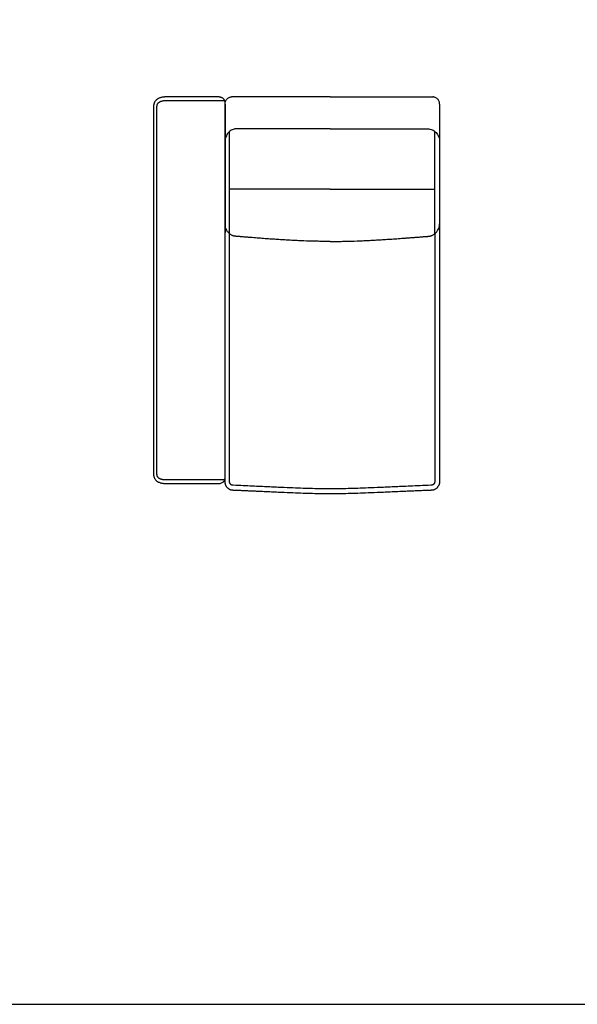
# Model space of a CAD drawing. Units: millimetres. Extents: x -24384 to 59856, y -49291 to -28173.
# Drawn here: x -15221 to -13662, y -49291 to -46538 of the extents above; entities that cross this region are included whole.
import ezdxf

# ---------------------------------------------------------------- set-up
doc = ezdxf.new("R2010")
doc.units = ezdxf.units.MM
doc.layers.add('03_LINEA FINA', color=254, linetype='Continuous', true_color=0xbebebe)

msp = doc.modelspace()

# ---------------------------------------------------------------- linework, layer by layer
at = {"layer": '03_LINEA FINA'}
msp.add_lwpolyline([(-24384, -35736), (-24384, -49291), (-11756.5, -49291)], dxfattribs=at)
for points, knots in [([(-14665.9, -47834.9), (-14672, -47834.9), (-14681.8, -47834.9), (-14694.8, -47834.9), (-14704.4, -47834.9), (-14713.7, -47834.9), (-14722.7, -47834.9), (-14731.4, -47834.9), (-14739.9, -47834.9), (-14748.3, -47834.9), (-14756.7, -47834.9), (-14765.2, -47834.9), (-14774, -47834.9), (-14781.7, -47834.9), (-14787.9, -47834.9), (-14792.6, -47834.9), (-14796.6, -47834.9), (-14799.9, -47834.9), (-14802.3, -47834.9), (-14804.7, -47834.9), (-14806.8, -47834.9), (-14808.4, -47834.9), (-14809.4, -47834.9), (-14810.2, -47834.9), (-14810.8, -47834.9), (-14811.3, -47834.9), (-14811.7, -47834.9), (-14812, -47834.9), (-14812.1, -47834.9), (-14812.2, -47834.9), (-14812.3, -47834.9), (-14812.5, -47834.9), (-14813.1, -47834.9), (-14813.8, -47834.9), (-14814.7, -47834.8), (-14815.8, -47834.8), (-14817.3, -47834.7), (-14819.7, -47834.4), (-14822.6, -47833.9), (-14826.1, -47833.1), (-14829.4, -47832), (-14833.6, -47830.2), (-14837.2, -47827.9), (-14840.2, -47825.2), (-14842, -47823), (-14843.5, -47820.7), (-14844.7, -47818.3), (-14845.5, -47816.3), (-14845.9, -47814.6), (-14846.2, -47813.4), (-14846.3, -47812.4), (-14846.4, -47811.6), (-14846.5, -47811), (-14846.5, -47810.4), (-14846.6, -47809.9), (-14846.6, -47809.5), (-14846.6, -47809.3), (-14846.6, -47809.1), (-14846.6, -47808.9), (-14846.6, -47808.8), (-14846.6, -47808.7), (-14846.6, -47808.7), (-14846.6, -47808.3), (-14846.6, -47807.6), (-14846.6, -47806.3), (-14846.6, -47803.9), (-14846.6, -47800.6), (-14846.6, -47796.5), (-14846.6, -47791.2), (-14846.6, -47784.5), (-14846.6, -47773.7), (-14846.6, -47760.3), (-14846.6, -47744.1), (-14846.6, -47728), (-14846.6, -47706.4), (-14846.6, -47679.5), (-14846.6, -47647.3), (-14846.6, -47604.3), (-14846.6, -47550.7), (-14846.6, -47486.7), (-14846.6, -47422.8), (-14846.6, -47359), (-14846.6, -47295.3), (-14846.6, -47231.5), (-14846.6, -47167.7), (-14846.6, -47103.6), (-14846.6, -47039.4), (-14846.6, -46985.6), (-14846.6, -46942.4), (-14846.6, -46910), (-14846.6, -46883), (-14846.6, -46861.4), (-14846.6, -46845.1), (-14846.6, -46828.9), (-14846.6, -46815.4), (-14846.6, -46804.6), (-14846.6, -46797.8), (-14846.6, -46792.4), (-14846.6, -46788.3), (-14846.6, -46785), (-14846.6, -46782.6), (-14846.6, -46781.3), (-14846.6, -46780.6), (-14846.6, -46780.2), (-14846.6, -46780.2), (-14846.6, -46780.1), (-14846.6, -46779.9), (-14846.6, -46779.8), (-14846.6, -46779.6), (-14846.6, -46779.4), (-14846.6, -46779), (-14846.5, -46778.5), (-14846.5, -46777.9), (-14846.4, -46777.3), (-14846.3, -46776.5), (-14846.2, -46775.4), (-14845.9, -46774.2), (-14845.5, -46772.6), (-14844.7, -46770.5), (-14843.5, -46768.1), (-14842, -46765.8), (-14840.2, -46763.6), (-14837.2, -46760.8), (-14833.6, -46758.5), (-14829.4, -46756.7), (-14826.1, -46755.6), (-14822.6, -46754.8), (-14819.7, -46754.3), (-14817.3, -46754.1), (-14815.8, -46753.9), (-14814.7, -46753.9), (-14813.8, -46753.9), (-14813.1, -46753.8), (-14812.5, -46753.8), (-14812.3, -46753.8), (-14812.2, -46753.8), (-14812.1, -46753.8), (-14812, -46753.8), (-14811.7, -46753.8), (-14811.3, -46753.8), (-14810.8, -46753.8), (-14810.2, -46753.8), (-14809.4, -46753.8), (-14808.4, -46753.8), (-14806.8, -46753.8), (-14804.7, -46753.8), (-14802.3, -46753.8), (-14799.9, -46753.8), (-14796.6, -46753.8), (-14792.6, -46753.8), (-14787.9, -46753.8), (-14781.7, -46753.8), (-14774, -46753.8), (-14765.2, -46753.8), (-14756.7, -46753.8), (-14748.3, -46753.8), (-14739.9, -46753.8), (-14731.4, -46753.8), (-14722.7, -46753.8), (-14713.7, -46753.8), (-14704.4, -46753.8), (-14696.4, -46753.8), (-14689.9, -46753.8), (-14685, -46753.8), (-14680.2, -46753.8), (-14676.1, -46753.8), (-14672.9, -46753.8), (-14671, -46753.8), (-14669.4, -46753.8), (-14668.2, -46753.8), (-14667.3, -46753.8), (-14666.5, -46753.8), (-14666.1, -46753.8), (-14665.9, -46753.8), (-14665.9, -46753.8), (-14665.8, -46753.8), (-14665.6, -46753.8), (-14665.4, -46753.8), (-14665, -46753.8), (-14664.5, -46753.9), (-14663.8, -46753.9), (-14663, -46754), (-14661.7, -46754.1), (-14660, -46754.4), (-14658.1, -46754.9), (-14656.3, -46755.6), (-14654, -46756.7), (-14651.5, -46758.4), (-14649.5, -46760.5), (-14648.4, -46762.4), (-14647.7, -46763.8), (-14647.3, -46765.1), (-14647, -46766), (-14646.8, -46766.8), (-14646.7, -46767.4), (-14646.7, -46767.9), (-14646.7, -46768.2), (-14646.6, -46768.6), (-14646.6, -46768.9), (-14646.6, -46769.1), (-14646.6, -46769.3), (-14646.6, -46769.4), (-14646.6, -46769.5), (-14646.6, -46769.6), (-14646.6, -46769.6), (-14646.6, -46769.6), (-14646.6, -46770.3), (-14646.6, -46771.7), (-14646.6, -46774.5), (-14646.6, -46777.9), (-14646.6, -46782.1), (-14646.6, -46787.6), (-14646.6, -46794.5), (-14646.6, -46805.5), (-14646.6, -46819.3), (-14646.6, -46835.8), (-14646.6, -46852.4), (-14646.6, -46874.5), (-14646.6, -46902.1), (-14646.6, -46935.2), (-14646.6, -46979.2), (-14646.6, -47034.1), (-14646.6, -47099.7), (-14646.6, -47165.1), (-14646.6, -47230.2), (-14646.6, -47295.3), (-14646.6, -47360.3), (-14646.6, -47425.4), (-14646.6, -47490.6), (-14646.6, -47556), (-14646.6, -47610.7), (-14646.6, -47654.5), (-14646.6, -47687.4), (-14646.6, -47714.9), (-14646.6, -47736.9), (-14646.6, -47753.3), (-14646.6, -47769.8), (-14646.6, -47783.5), (-14646.6, -47794.5), (-14646.6, -47801.3), (-14646.6, -47806.8), (-14646.6, -47810.9), (-14646.6, -47814.4), (-14646.6, -47817.1), (-14646.6, -47818.5), (-14646.6, -47819.2), (-14646.6, -47819.2), (-14646.6, -47819.2), (-14646.6, -47819.3), (-14646.6, -47819.4), (-14646.6, -47819.5), (-14646.6, -47819.7), (-14646.6, -47819.9), (-14646.6, -47820.2), (-14646.7, -47820.6), (-14646.7, -47820.9), (-14646.7, -47821.4), (-14646.8, -47822), (-14647, -47822.7), (-14647.3, -47823.7), (-14647.7, -47824.9), (-14648.4, -47826.4), (-14649.3, -47827.8), (-14650.3, -47829.1), (-14652, -47830.7), (-14654.5, -47832.4), (-14658.1, -47833.9), (-14662, -47834.7), (-14664.6, -47834.9), (-14665.9, -47834.9)], [5714.269939, 5714.269939, 5714.269939, 5714.269939, 5726.769939, 5733.019939, 5739.269939, 5745.51994, 5751.76994, 5758.01994, 5764.26994, 5770.51994, 5776.769941, 5783.019941, 5789.269941, 5795.519941, 5798.644941, 5801.769942, 5804.894942, 5806.457442, 5808.019942, 5809.582442, 5811.144942, 5811.926192, 5812.707442, 5813.098067, 5813.488692, 5813.879317, 5814.07463, 5814.269942, 5814.308292, 5814.346641, 5814.42334, 5814.576738, 5814.883534, 5815.497127, 5816.110719, 5816.724311, 5817.951496, 5819.178681, 5821.63305, 5824.087419, 5826.541788, 5828.996158, 5833.904896, 5836.359265, 5838.813635, 5841.268004, 5843.722373, 5846.176742, 5847.403927, 5848.631112, 5849.858296, 5850.471889, 5851.085481, 5851.699073, 5852.312666, 5852.619462, 5852.926258, 5853.079656, 5853.233054, 5853.386452, 5853.463151, 5853.501501, 5853.53985, 5854.496881, 5855.453913, 5857.367975, 5861.1961, 5865.024225, 5868.85235, 5876.5086, 5884.16485, 5899.47735, 5914.78985, 5930.10235, 5945.414851, 5976.039851, 6006.664851, 6037.289851, 6098.539851, 6159.789851, 6221.039851, 6282.289852, 6343.539852, 6404.789852, 6466.039852, 6527.289852, 6588.539853, 6649.789853, 6680.414853, 6711.039853, 6741.664853, 6756.977353, 6772.289853, 6787.602353, 6802.914853, 6810.571103, 6818.227353, 6822.055478, 6825.883603, 6829.711728, 6831.625791, 6832.582822, 6833.539853, 6833.578203, 6833.616552, 6833.693252, 6833.84665, 6834.000048, 6834.153446, 6834.460242, 6834.767038, 6835.38063, 6835.994223, 6836.607815, 6837.221407, 6838.448592, 6839.675777, 6840.902961, 6843.357331, 6845.8117, 6848.266069, 6850.720438, 6853.174808, 6858.083546, 6860.537915, 6862.992285, 6865.446654, 6867.901023, 6869.128208, 6870.355392, 6870.968985, 6871.582577, 6872.196169, 6872.502965, 6872.656364, 6872.733063, 6872.771412, 6872.809762, 6873.005074, 6873.200387, 6873.591012, 6873.981637, 6874.372262, 6875.153512, 6875.934762, 6877.497262, 6879.059762, 6880.622262, 6882.184762, 6885.309762, 6888.434762, 6891.559762, 6897.809763, 6904.059763, 6910.309763, 6916.559763, 6922.809763, 6929.059764, 6935.309764, 6941.559764, 6947.809764, 6954.059764, 6957.184765, 6960.309765, 6963.434765, 6966.559765, 6968.122265, 6969.684765, 6970.466015, 6971.247265, 6972.028515, 6972.41914, 6972.809765, 6972.832775, 6972.855785, 6972.901804, 6972.993843, 6973.177921, 6973.546076, 6973.914231, 6974.282387, 6975.018697, 6975.755008, 6977.22763, 6978.700251, 6980.172873, 6981.645494, 6984.590738, 6987.535981, 6989.008602, 6990.481224, 6991.953845, 6992.690156, 6993.426467, 6994.162778, 6994.530933, 6994.899088, 6995.267244, 6995.635399, 6995.819477, 6996.003555, 6996.095594, 6996.187632, 6996.279671, 6996.325691, 6996.3487, 6996.37171, 6998.324835, 7000.27796, 7004.18421, 7008.09046, 7011.99671, 7019.80921, 7027.62171, 7043.24671, 7058.87171, 7074.49671, 7090.12171, 7121.37171, 7152.621711, 7183.871711, 7246.371711, 7308.871711, 7371.371711, 7433.871711, 7496.371712, 7558.871712, 7621.371712, 7683.871712, 7746.371712, 7808.871713, 7840.121713, 7871.371713, 7902.621713, 7918.246713, 7933.871713, 7949.496713, 7965.121713, 7972.934213, 7980.746713, 7984.652963, 7988.559213, 7992.465463, 7994.418588, 7996.371713, 7996.394723, 7996.417733, 7996.463752, 7996.555791, 7996.64783, 7996.739869, 7996.923946, 7997.108024, 7997.476179, 7997.844335, 7998.21249, 7998.580646, 7999.316956, 8000.053267, 8000.789578, 8002.2622, 8003.734821, 8005.207443, 8006.680064, 8008.152686, 8011.097929, 8014.043172, 8016.988415, 8019.933658, 8019.933658, 8019.933658, 8019.933658]), ([(-14647.7, -47824.9), (-14654.8, -47824.9), (-14667.6, -47824.9), (-14683.6, -47824.9), (-14697.1, -47824.9), (-14708.7, -47824.9), (-14718.9, -47824.9), (-14727.9, -47824.9), (-14736.2, -47824.9), (-14744, -47824.9), (-14751.5, -47824.9), (-14761.3, -47824.9), (-14773.7, -47824.9), (-14789.7, -47824.9), (-14801.9, -47824.9), (-14808.9, -47824.9), (-14809.5, -47824.9), (-14810.3, -47824.9), (-14811.3, -47824.9), (-14812, -47824.9), (-14812.4, -47824.9), (-14812.5, -47824.9), (-14812.6, -47824.9), (-14813, -47824.9), (-14813.6, -47824.9), (-14814.4, -47824.9), (-14815.4, -47824.8), (-14816.6, -47824.7), (-14817.9, -47824.6), (-14819.2, -47824.4), (-14821, -47824.1), (-14822.9, -47823.7), (-14824.6, -47823.2), (-14826.3, -47822.7), (-14827.8, -47822.1), (-14829.2, -47821.4), (-14830.4, -47820.7), (-14831.5, -47820), (-14832.4, -47819.2), (-14833.2, -47818.5), (-14834.1, -47817.5), (-14834.9, -47816.3), (-14835.6, -47815.1), (-14836.2, -47813.7), (-14836.6, -47812), (-14836.9, -47810.3), (-14836.9, -47809.3), (-14836.9, -47808.8), (-14836.9, -47808.1), (-14836.9, -47807.3), (-14837, -47806.6), (-14836.9, -47806.6), (-14836.9, -47805.4), (-14836.9, -47803.1), (-14836.9, -47799.6), (-14836.9, -47796.6), (-14836.9, -47794.3), (-14836.9, -47752.9), (-14836.9, -47691), (-14836.9, -47608.4), (-14836.9, -47546.1), (-14836.9, -47483.6), (-14836.9, -47400), (-14836.9, -47295.3), (-14836.9, -47190.5), (-14836.9, -47106.7), (-14836.9, -47044), (-14836.9, -46981.5), (-14836.9, -46898.5), (-14836.9, -46836.6), (-14836.9, -46795.4), (-14836.9, -46794.1), (-14836.9, -46792.4), (-14836.9, -46790.3), (-14836.9, -46788.3), (-14836.9, -46786.2), (-14836.9, -46784.2), (-14836.9, -46782.2), (-14836.9, -46780.8), (-14836.9, -46780.1), (-14836.9, -46780), (-14836.9, -46780), (-14836.9, -46779.9), (-14836.9, -46779.8), (-14836.9, -46779.6), (-14836.9, -46779.3), (-14836.8, -46778.7), (-14836.8, -46777.8), (-14836.5, -46776.5), (-14836.2, -46775.2), (-14835.6, -46773.7), (-14834.9, -46772.5), (-14834, -46771.3), (-14833.2, -46770.3), (-14832.4, -46769.6), (-14831.4, -46768.8), (-14830.3, -46768.1), (-14829.1, -46767.4), (-14827.7, -46766.7), (-14826.2, -46766.1), (-14824.6, -46765.6), (-14822.8, -46765), (-14820.5, -46764.6), (-14818.3, -46764.2), (-14816.2, -46764), (-14814.5, -46763.9), (-14813.2, -46763.8), (-14812.5, -46763.8), (-14812, -46763.8), (-14811.4, -46763.8), (-14810.8, -46763.8), (-14810.1, -46763.8), (-14809.5, -46763.8), (-14808.9, -46763.8), (-14801.5, -46763.8), (-14788.4, -46763.8), (-14771.6, -46763.8), (-14756.3, -46763.8), (-14743.8, -46763.8), (-14733.2, -46763.8), (-14724.8, -46763.8), (-14715.7, -46763.8), (-14705.5, -46763.8), (-14694.1, -46763.8), (-14681.1, -46763.8), (-14665.9, -46763.8), (-14654.1, -46763.8), (-14647.7, -46763.8)], [23.640761, 23.640761, 23.640761, 23.640761, 36.867905, 50.095049, 63.322194, 76.549338, 89.776482, 103.003627, 116.230771, 129.457915, 142.68506, 155.912204, 182.366493, 208.820781, 235.27507, 235.909303, 236.543537, 237.812004, 239.080471, 240.348938, 240.468909, 240.588881, 240.829145, 241.06941, 242.023386, 242.977362, 244.337417, 245.697472, 247.545038, 249.022905, 250.79202, 254.157863, 255.739727, 257.248075, 260.021118, 261.276914, 262.447143, 264.558956, 265.499989, 266.37816, 267.991411, 269.469366, 270.889198, 272.300295, 274.144, 276.180819, 277.202339, 277.375983, 277.462348, 279.480247, 279.566186, 279.566186, 279.566186, 283.077076, 286.587965, 290.098855, 291.8543, 293.609745, 413.553859, 473.525917, 533.497974, 593.470031, 653.442088, 773.386203, 893.330318, 953.302375, 1013.274432, 1073.246489, 1133.218547, 1253.162661, 1254.171687, 1255.180713, 1257.198765, 1259.216817, 1261.234868, 1263.25292, 1265.270972, 1267.289024, 1269.307076, 1269.393449, 1269.436905, 1269.480361, 1269.523816, 1269.567272, 1269.823916, 1270.080559, 1270.593847, 1271.616273, 1272.6387, 1274.499428, 1275.910401, 1277.333798, 1278.817214, 1280.434951, 1281.315946, 1282.260924, 1284.385584, 1285.565139, 1286.826243, 1289.609513, 1291.122493, 1292.708732, 1296.082121, 1299.278709, 1301.12737, 1303.821637, 1305.716254, 1306.195833, 1306.435791, 1307.700126, 1308.332294, 1308.964461, 1310.228796, 1310.860964, 1311.493132, 1339.869369, 1368.245607, 1396.621845, 1424.998082, 1439.186201, 1453.37432, 1467.562439, 1481.750558, 1495.938677, 1510.126796, 1524.314914, 1538.503033, 1538.503033, 1538.503033, 1538.503033]), ([(-14352.3, -46753.8), (-14368.8, -46753.8), (-14393.3, -46753.8), (-14428.9, -46753.8), (-14457.9, -46753.8), (-14484.9, -46753.8), (-14508.9, -46753.8), (-14528.4, -46753.8), (-14546.2, -46753.8), (-14561.4, -46753.8), (-14577.4, -46753.8), (-14599.1, -46753.8), (-14618.5, -46753.8), (-14628.9, -46753.8)], [599.148221, 599.148221, 599.148221, 599.148221, 744.361165, 816.967638, 889.57411, 962.180583, 998.483819, 1034.787055, 1071.090291, 1089.241909, 1107.393528, 1143.696764, 1180, 1180, 1180, 1180]), ([(-14352.3, -46753.8), (-14335.9, -46753.8), (-14311.2, -46753.8), (-14275.1, -46753.8), (-14245.5, -46753.8), (-14217.8, -46753.8), (-14192.9, -46753.8), (-14172.6, -46753.8), (-14154, -46753.8), (-14137.9, -46753.8), (-14120.9, -46753.8), (-14097.9, -46753.8), (-14077, -46753.8), (-14065.8, -46753.8)], [599.148221, 599.148221, 599.148221, 599.148221, 744.361165, 816.967638, 889.57411, 962.180583, 998.483819, 1034.787055, 1071.090291, 1089.241909, 1107.393528, 1143.696764, 1180, 1180, 1180, 1180]), ([(-14352.3, -46843.2), (-14368.3, -46843.2), (-14392.3, -46843.2), (-14426.8, -46843.2), (-14454.8, -46843.2), (-14480.7, -46843.2), (-14503.7, -46843.2), (-14522.2, -46843.2), (-14539, -46843.2), (-14553.4, -46843.2), (-14568.5, -46843.2), (-14588.7, -46843.2), (-14606.8, -46843.2), (-14616.3, -46843.2)], [2209.367129, 2209.367129, 2209.367129, 2209.367129, 2350.830074, 2421.561546, 2492.293019, 2563.024491, 2598.390227, 2633.755964, 2669.1217, 2686.804568, 2704.487436, 2739.853172, 2775.218908, 2775.218908, 2775.218908, 2775.218908]), ([(-14352.3, -46843.2), (-14336.3, -46843.2), (-14312.2, -46843.2), (-14277.2, -46843.2), (-14248.7, -46843.2), (-14222.1, -46843.2), (-14198.3, -46843.2), (-14179, -46843.2), (-14161.5, -46843.2), (-14146.4, -46843.2), (-14130.5, -46843.2), (-14109, -46843.2), (-14089.6, -46843.2), (-14079.3, -46843.2)], [2209.367129, 2209.367129, 2209.367129, 2209.367129, 2350.830074, 2421.561546, 2492.293019, 2563.024491, 2598.390227, 2633.755964, 2669.1217, 2686.804568, 2704.487436, 2739.853172, 2775.218908, 2775.218908, 2775.218908, 2775.218908]), ([(-14352.3, -47011.4), (-14368.9, -47011.4), (-14393.8, -47011.4), (-14429.8, -47011.4), (-14459.1, -47011.4), (-14486.6, -47011.4), (-14511, -47011.4), (-14530.9, -47011.4), (-14549, -47011.4), (-14564.6, -47011.4), (-14581, -47011.4), (-14603.2, -47011.4), (-14623.2, -47011.4), (-14633.9, -47011.4)], [2324.832897, 2324.832897, 2324.832897, 2324.832897, 2471.506385, 2544.843129, 2618.179873, 2691.516616, 2728.184988, 2764.85336, 2801.521732, 2819.855918, 2838.190104, 2874.858476, 2911.526848, 2911.526848, 2911.526848, 2911.526848]), ([(-14352.3, -47011.4), (-14335.7, -47011.4), (-14310.7, -47011.4), (-14274.3, -47011.4), (-14244.3, -47011.4), (-14216.1, -47011.4), (-14190.7, -47011.4), (-14170, -47011.4), (-14147.2, -47011.4), (-14121.9, -47011.4), (-14093.4, -47011.4), (-14071.9, -47011.4), (-14060.4, -47011.4)], [2324.832897, 2324.832897, 2324.832897, 2324.832897, 2471.506385, 2544.843129, 2618.179873, 2691.516616, 2728.184988, 2764.85336, 2801.521732, 2838.190104, 2874.858476, 2911.526848, 2911.526848, 2911.526848, 2911.526848]), ([(-14352.3, -47157.8), (-14352.4, -47157.8), (-14352.5, -47157.8), (-14362.7, -47157.8), (-14377.6, -47157.7), (-14397.1, -47157.3), (-14416.5, -47156.8), (-14436.2, -47156), (-14456.4, -47155.1), (-14471.9, -47154.2), (-14487.8, -47153.3), (-14504.2, -47152.2), (-14521.1, -47151.1), (-14535.8, -47150), (-14547.8, -47149.1), (-14557, -47148.4), (-14566.4, -47147.6), (-14574.4, -47147), (-14580.9, -47146.5), (-14585.8, -47146.1), (-14590.8, -47145.7), (-14595.8, -47145.2), (-14600, -47144.9), (-14603.4, -47144.6), (-14606, -47144.4), (-14608.1, -47144.2), (-14609.8, -47144.1), (-14611.1, -47144), (-14612.4, -47143.9), (-14613.5, -47143.8), (-14614.4, -47143.7), (-14614.9, -47143.6), (-14615.4, -47143.6), (-14615.7, -47143.6), (-14616, -47143.6), (-14616.2, -47143.5), (-14616.4, -47143.5), (-14616.4, -47143.5), (-14616.5, -47143.5), (-14616.6, -47143.5), (-14616.7, -47143.5), (-14616.8, -47143.5), (-14617, -47143.5), (-14617.3, -47143.5), (-14617.6, -47143.5), (-14617.9, -47143.5), (-14618.4, -47143.4), (-14618.9, -47143.4), (-14619.6, -47143.3), (-14620.5, -47143.2), (-14621.6, -47143), (-14622.9, -47142.6), (-14624.3, -47142.2), (-14625.7, -47141.7), (-14627.5, -47140.9), (-14629.8, -47139.7), (-14632.5, -47137.9), (-14635, -47135.7), (-14638.2, -47132.5), (-14641.6, -47127.8), (-14644.5, -47121.4), (-14646.3, -47114.9), (-14646.6, -47110.6), (-14646.6, -47108.5)], [564.820415, 564.820415, 564.820415, 564.820415, 565.156208, 565.492001, 636.178501, 671.521751, 706.865001, 777.551501, 812.894751, 848.238001, 883.581251, 918.924501, 954.267751, 989.611001, 1007.282626, 1024.954251, 1042.625876, 1060.297501, 1069.133314, 1077.969126, 1086.804939, 1095.640751, 1104.476564, 1108.89447, 1113.312376, 1117.730283, 1119.939236, 1122.148189, 1124.357142, 1126.566095, 1127.670572, 1128.775048, 1129.327287, 1129.879525, 1130.431763, 1130.984001, 1131.037691, 1131.09138, 1131.198759, 1131.306137, 1131.413516, 1131.628273, 1131.843031, 1132.272545, 1132.70206, 1133.131574, 1133.561089, 1134.420118, 1135.279148, 1136.138177, 1137.856235, 1139.574294, 1141.292352, 1143.010411, 1144.728469, 1148.164586, 1151.600703, 1155.03682, 1158.472937, 1165.345171, 1172.217405, 1179.089639, 1185.961873, 1185.961873, 1185.961873, 1185.961873]), ([(-14046.6, -47133.2), (-14046.6, -47143.9), (-14046.6, -47159.9), (-14046.6, -47181.3), (-14046.6, -47197.4), (-14046.6, -47213.4), (-14046.6, -47229.5), (-14046.6, -47245.5), (-14046.6, -47261.6), (-14046.6, -47277.6), (-14046.6, -47291), (-14046.6, -47301.7), (-14046.6, -47309.7), (-14046.6, -47317.7), (-14046.6, -47325.8), (-14046.6, -47333.8), (-14046.6, -47340.5), (-14046.6, -47345.8), (-14046.6, -47349.8), (-14046.6, -47353.9), (-14046.6, -47357.9), (-14046.6, -47361.9), (-14046.6, -47365.9), (-14046.6, -47369.2), (-14046.6, -47371.9), (-14046.6, -47373.9), (-14046.6, -47375.9), (-14046.6, -47377.9), (-14046.6, -47379.6), (-14046.6, -47380.9), (-14046.6, -47381.9), (-14046.6, -47382.9), (-14046.6, -47383.9), (-14046.6, -47384.9), (-14046.6, -47385.8), (-14046.6, -47386.5), (-14046.6, -47387), (-14046.6, -47387.5), (-14046.6, -47387.9), (-14046.6, -47388.2), (-14046.6, -47388.5), (-14046.6, -47388.7), (-14046.6, -47389), (-14046.6, -47389.2), (-14046.6, -47389.5), (-14046.6, -47389.7), (-14046.6, -47389.8), (-14046.6, -47390.4), (-14046.6, -47390.8), (-14046.6, -47391.2), (-14046.6, -47391.8), (-14046.6, -47392.5), (-14046.6, -47393.7), (-14046.6, -47395.1), (-14046.6, -47396.8), (-14046.6, -47398.5), (-14046.6, -47400.8), (-14046.6, -47403.7), (-14046.6, -47407.1), (-14046.6, -47411.7), (-14046.6, -47417.4), (-14046.6, -47424.2), (-14046.6, -47431.1), (-14046.6, -47438), (-14046.6, -47447.1), (-14046.6, -47458.5), (-14046.6, -47472.2), (-14046.6, -47486), (-14046.6, -47499.7), (-14046.6, -47513.4), (-14046.6, -47531.7), (-14046.6, -47554.5), (-14046.6, -47582), (-14046.6, -47609.4), (-14046.6, -47636.8), (-14046.6, -47659.7), (-14046.6, -47678), (-14046.6, -47691.7), (-14046.6, -47705.4), (-14046.6, -47719.1), (-14046.6, -47732.8), (-14046.6, -47746.5), (-14046.6, -47758), (-14046.6, -47767.1), (-14046.6, -47774), (-14046.6, -47780.8), (-14046.6, -47787.7), (-14046.6, -47793.4), (-14046.6, -47798), (-14046.6, -47801.4), (-14046.6, -47804.8), (-14046.6, -47808.3), (-14046.6, -47811.7), (-14046.6, -47814.5), (-14046.6, -47816.8), (-14046.6, -47818.5), (-14046.6, -47820.3), (-14046.6, -47821.7), (-14046.6, -47822.8), (-14046.6, -47823.7), (-14046.6, -47824.5), (-14046.6, -47825.4), (-14046.6, -47826.1), (-14046.6, -47826.7), (-14046.6, -47827.1), (-14046.6, -47827.5), (-14046.6, -47828), (-14046.6, -47828.4), (-14046.6, -47828.8), (-14046.6, -47828.9), (-14046.6, -47828.9), (-14046.6, -47828.9), (-14046.6, -47829), (-14046.6, -47829), (-14046.6, -47829.1), (-14046.6, -47829.2), (-14046.6, -47829.3), (-14046.6, -47829.4), (-14046.6, -47829.5), (-14046.6, -47829.7), (-14046.6, -47829.9), (-14046.6, -47830.2), (-14046.6, -47830.5), (-14046.7, -47830.8), (-14046.7, -47831.2), (-14046.7, -47831.6), (-14046.8, -47832.2), (-14046.9, -47832.8), (-14047, -47833.6), (-14047.2, -47834.5), (-14047.5, -47835.7), (-14047.9, -47836.9), (-14048.3, -47838), (-14048.8, -47839.2), (-14049.5, -47840.7), (-14050.6, -47842.5), (-14052.1, -47844.6), (-14053.8, -47846.5), (-14055.6, -47848.3), (-14057.6, -47849.8), (-14059.7, -47851.1), (-14061.9, -47852.1), (-14063.7, -47852.8), (-14065.2, -47853.2), (-14066.2, -47853.4), (-14067.1, -47853.6), (-14067.8, -47853.7), (-14068.4, -47853.7), (-14068.9, -47853.8), (-14069.3, -47853.8), (-14069.7, -47853.8), (-14069.9, -47853.8), (-14070, -47853.8), (-14070.2, -47853.8), (-14070.3, -47853.8), (-14070.3, -47853.8), (-14070.4, -47853.8), (-14070.7, -47853.8), (-14071.4, -47853.9), (-14072.8, -47853.9), (-14075.1, -47854), (-14078.5, -47854.1), (-14082.4, -47854.3), (-14087.5, -47854.5), (-14093.8, -47854.7), (-14103.5, -47855.1), (-14115.2, -47855.6), (-14128.3, -47856.1), (-14140.8, -47856.7), (-14156.5, -47857.4), (-14174.7, -47858.2), (-14194.7, -47859.1), (-14219.2, -47860.1), (-14246.6, -47861.3), (-14275.8, -47862.4), (-14302.6, -47863.2), (-14327.8, -47863.6), (-14352.3, -47863.8), (-14376.7, -47863.6), (-14401.8, -47863.2), (-14428.2, -47862.4), (-14456.9, -47861.3), (-14483.5, -47860.1), (-14507.2, -47859.1), (-14526.4, -47858.2), (-14543.8, -47857.4), (-14558.7, -47856.7), (-14570.5, -47856.1), (-14582.9, -47855.6), (-14593.8, -47855.1), (-14602.9, -47854.7), (-14608.7, -47854.5), (-14613.5, -47854.3), (-14617.1, -47854.1), (-14620.2, -47854), (-14622.4, -47853.9), (-14623.7, -47853.9), (-14624.3, -47853.8), (-14624.6, -47853.8), (-14624.7, -47853.8), (-14624.7, -47853.8), (-14624.8, -47853.8), (-14625, -47853.8), (-14625.1, -47853.8), (-14625.3, -47853.8), (-14625.6, -47853.8), (-14626, -47853.8), (-14626.5, -47853.7), (-14627, -47853.7), (-14627.6, -47853.6), (-14628.5, -47853.4), (-14629.5, -47853.2), (-14630.8, -47852.8), (-14632.5, -47852.1), (-14634.5, -47851.1), (-14636.4, -47849.8), (-14638.3, -47848.3), (-14640, -47846.5), (-14641.3, -47844.9), (-14642.2, -47843.6), (-14642.9, -47842.5), (-14643.5, -47841.4), (-14644, -47840.3), (-14644.5, -47839.2), (-14645, -47838), (-14645.3, -47837.1), (-14645.5, -47836.3), (-14645.7, -47835.7), (-14645.9, -47835.1), (-14646, -47834.5), (-14646.1, -47834), (-14646.2, -47833.4), (-14646.3, -47832.8), (-14646.4, -47832.3), (-14646.4, -47831.9), (-14646.4, -47831.6), (-14646.5, -47831.4), (-14646.5, -47831.1), (-14646.5, -47830.8), (-14646.5, -47830.6), (-14646.5, -47830.4), (-14646.6, -47830.2), (-14646.6, -47830.1), (-14646.6, -47829.9), (-14646.6, -47829.8), (-14646.6, -47829.7), (-14646.6, -47829.5), (-14646.6, -47829.5), (-14646.6, -47829.4), (-14646.6, -47829.3), (-14646.6, -47829.2), (-14646.6, -47829.2), (-14646.6, -47829.1), (-14646.6, -47829.1), (-14646.6, -47829), (-14646.6, -47829), (-14646.6, -47829), (-14646.6, -47828.9), (-14646.6, -47828.9), (-14646.6, -47828.8), (-14646.6, -47829), (-14646.6, -47828.5), (-14646.6, -47827.9), (-14646.6, -47827.5), (-14646.6, -47827.1), (-14646.6, -47826.7), (-14646.6, -47826.3), (-14646.6, -47825.8), (-14646.6, -47825.3), (-14646.6, -47824.5), (-14646.6, -47823.7), (-14646.6, -47822.8), (-14646.6, -47822), (-14646.6, -47821.1), (-14646.6, -47820), (-14646.6, -47818.5), (-14646.6, -47816.8), (-14646.6, -47815.1), (-14646.6, -47813.4), (-14646.6, -47811.1), (-14646.6, -47808.3), (-14646.6, -47804.8), (-14646.6, -47801.4), (-14646.6, -47798), (-14646.6, -47794.5), (-14646.6, -47791.1), (-14646.6, -47786.5), (-14646.6, -47780.8), (-14646.6, -47774), (-14646.6, -47767.1), (-14646.6, -47760.3), (-14646.6, -47753.4), (-14646.6, -47746.5), (-14646.6, -47739.7), (-14646.6, -47730.5), (-14646.6, -47719.1), (-14646.6, -47705.4), (-14646.6, -47691.7), (-14646.6, -47678), (-14646.6, -47664.3), (-14646.6, -47650.5), (-14646.6, -47632.3), (-14646.6, -47609.4), (-14646.6, -47582), (-14646.6, -47559.1), (-14646.6, -47540.8), (-14646.6, -47527.1), (-14646.6, -47513.4), (-14646.6, -47499.7), (-14646.6, -47486), (-14646.6, -47472.2), (-14646.6, -47460.8), (-14646.6, -47451.7), (-14646.6, -47444.8), (-14646.6, -47438), (-14646.6, -47431.1), (-14646.6, -47425.4), (-14646.6, -47420.8), (-14646.6, -47417.4), (-14646.6, -47414), (-14646.6, -47410.5), (-14646.6, -47407.1), (-14646.6, -47404.2), (-14646.6, -47402), (-14646.6, -47400.2), (-14646.6, -47398.5), (-14646.6, -47397.1), (-14646.6, -47396), (-14646.6, -47395.1), (-14646.6, -47394.2), (-14646.6, -47393.4), (-14646.6, -47392.7), (-14646.6, -47392.1), (-14646.6, -47391.7), (-14646.6, -47391.2), (-14646.6, -47390.8), (-14646.6, -47390.4), (-14646.6, -47389.9), (-14646.6, -47389.7), (-14646.6, -47389.5), (-14646.6, -47389.2), (-14646.6, -47389), (-14646.6, -47388.7), (-14646.6, -47388.4), (-14646.6, -47388), (-14646.6, -47387.5), (-14646.6, -47387), (-14646.6, -47386.5), (-14646.6, -47385.8), (-14646.6, -47384.9), (-14646.6, -47383.9), (-14646.6, -47382.9), (-14646.6, -47381.6), (-14646.6, -47379.9), (-14646.6, -47377.9), (-14646.6, -47375.9), (-14646.6, -47373.9), (-14646.6, -47371.9), (-14646.6, -47369.2), (-14646.6, -47365.9), (-14646.6, -47361.9), (-14646.6, -47357.9), (-14646.6, -47353.9), (-14646.6, -47348.5), (-14646.6, -47341.8), (-14646.6, -47333.8), (-14646.6, -47325.8), (-14646.6, -47317.7), (-14646.6, -47309.7), (-14646.6, -47301.7), (-14646.6, -47291), (-14646.6, -47277.6), (-14646.6, -47261.6), (-14646.6, -47245.5), (-14646.6, -47229.5), (-14646.6, -47213.4), (-14646.6, -47192), (-14646.6, -47165.3), (-14646.6, -47143.9), (-14646.6, -47133.2)], [0, 0, 0, 0, 30.416203, 45.624305, 60.832407, 76.040508, 91.24861, 106.456712, 121.664814, 136.872915, 152.081017, 159.685068, 167.289119, 174.893169, 182.49722, 190.101271, 197.705322, 201.507347, 205.309373, 209.111398, 212.913424, 216.715449, 220.517475, 224.3195, 226.220513, 228.121525, 230.022538, 231.923551, 233.824564, 234.77507, 235.725576, 236.676083, 237.626589, 238.577095, 239.527602, 240.002855, 240.478108, 240.953361, 241.428614, 241.666241, 241.903868, 242.141494, 242.379121, 242.616747, 242.854374, 243.092001, 243.329627, 243.441706, 243.553785, 243.665863, 243.777942, 244.0021, 244.226257, 244.674572, 245.122888, 245.571203, 246.019518, 246.916148, 247.812778, 248.709409, 250.502669, 252.295929, 254.08919, 255.88245, 257.675711, 261.262232, 264.848753, 268.435274, 272.021795, 275.608316, 279.194837, 286.367879, 293.54092, 300.713962, 307.887004, 315.060046, 318.646567, 322.233088, 325.819609, 329.40613, 332.992651, 336.579172, 340.165693, 341.958953, 343.752214, 345.545474, 347.338735, 349.131995, 350.028625, 350.925256, 351.821886, 352.718516, 353.615146, 354.511777, 354.960092, 355.408407, 355.856722, 356.305037, 356.529195, 356.753352, 356.97751, 357.201667, 357.425825, 357.537904, 357.649982, 357.762061, 357.87414, 357.986219, 358.098297, 358.136647, 358.174997, 358.213346, 358.251696, 358.328395, 358.405094, 358.481793, 358.558492, 358.71189, 358.865288, 359.018686, 359.325482, 359.632278, 359.939074, 360.245871, 360.552667, 361.166259, 361.779851, 362.393444, 363.007036, 364.234221, 365.461405, 366.68859, 367.915775, 369.142959, 370.370144, 372.824513, 375.278882, 377.733252, 380.187621, 382.64199, 385.096359, 387.550729, 390.005098, 391.232283, 392.459467, 393.686652, 394.300244, 394.913836, 395.527429, 396.141021, 396.447817, 396.754613, 396.908011, 397.06141, 397.214808, 397.291507, 397.329856, 397.368206, 398.493086, 399.617966, 401.867726, 406.367246, 410.866767, 415.366287, 424.365328, 433.364368, 451.362449, 469.360531, 487.358612, 505.356693, 541.352856, 577.349018, 613.345181, 685.337506, 757.329831, 829.322156, 901.314481, 973.306806, 1045.299132, 1117.291457, 1189.283782, 1261.276107, 1333.268432, 1369.264594, 1405.260757, 1441.25692, 1459.255001, 1477.253082, 1495.251163, 1513.249245, 1522.248285, 1531.247326, 1535.746846, 1540.246367, 1544.745887, 1546.995647, 1548.120527, 1549.245407, 1549.283757, 1549.322106, 1549.398805, 1549.552203, 1549.705601, 1549.859, 1550.165796, 1550.472592, 1551.086184, 1551.699777, 1552.313369, 1552.926961, 1554.154146, 1555.38133, 1556.608515, 1559.062884, 1561.517254, 1563.971623, 1566.425992, 1568.880361, 1571.334731, 1572.561915, 1573.7891, 1575.016284, 1576.243469, 1577.470654, 1578.697838, 1579.925023, 1580.538615, 1581.152208, 1581.7658, 1582.379392, 1582.992985, 1583.606577, 1584.220169, 1584.833762, 1585.140558, 1585.447354, 1585.75415, 1586.060946, 1586.367742, 1586.674538, 1586.827937, 1586.981335, 1587.134733, 1587.288131, 1587.441529, 1587.594927, 1587.748325, 1587.825024, 1587.901723, 1587.978422, 1588.055121, 1588.13182, 1588.208519, 1588.246869, 1588.285218, 1588.323568, 1588.361917, 1588.400267, 1588.438616, 1588.476966, 1588.515315, 1588.516292, 1588.517269, 1588.518245, 1588.519222, 1588.520198, 1588.521175, 1588.522151, 1588.523128, 1588.525081, 1588.527034, 1588.528987, 1588.53094, 1588.532894, 1588.534847, 1588.538753, 1588.542659, 1588.546565, 1588.550472, 1588.554378, 1588.56219, 1588.570003, 1588.577815, 1588.585628, 1588.59344, 1588.601253, 1588.609065, 1588.62469, 1588.640315, 1588.65594, 1588.671565, 1588.68719, 1588.702815, 1588.71844, 1588.734065, 1588.765315, 1588.796565, 1588.827815, 1588.859065, 1588.890315, 1588.921565, 1588.952815, 1589.015315, 1589.077815, 1589.140315, 1589.171565, 1589.202815, 1589.234065, 1589.265315, 1589.296565, 1589.327815, 1589.359065, 1589.37469, 1589.390315, 1589.40594, 1589.421565, 1589.43719, 1589.445003, 1589.452815, 1589.460628, 1589.46844, 1589.476253, 1589.484065, 1589.487972, 1589.491878, 1589.495784, 1589.49969, 1589.501644, 1589.503597, 1589.50555, 1589.507503, 1589.509456, 1589.510433, 1589.511409, 1589.512386, 1589.513362, 1589.514339, 1589.515315, 1589.516292, 1589.517269, 1589.518245, 1589.519222, 1589.520198, 1589.521175, 1589.523128, 1589.525081, 1589.527034, 1589.528987, 1589.53094, 1589.534847, 1589.538753, 1589.542659, 1589.546565, 1589.554378, 1589.56219, 1589.570003, 1589.577815, 1589.585628, 1589.59344, 1589.609065, 1589.62469, 1589.640315, 1589.65594, 1589.671565, 1589.702815, 1589.734065, 1589.765315, 1589.796565, 1589.827815, 1589.859065, 1589.890315, 1589.952815, 1590.015315, 1590.077815, 1590.140315, 1590.202815, 1590.265315, 1590.390315, 1590.515315, 1590.515315, 1590.515315, 1590.515315]), ([(-14352.3, -47157.8), (-14352.3, -47157.8), (-14352.2, -47157.8), (-14341.9, -47157.8), (-14327, -47157.7), (-14307.4, -47157.3), (-14287.7, -47156.8), (-14267.7, -47156), (-14247.1, -47155.1), (-14231.2, -47154.2), (-14214.8, -47153.3), (-14197.8, -47152.2), (-14180.2, -47151.1), (-14164.9, -47150), (-14152.2, -47149.1), (-14142.5, -47148.4), (-14132.6, -47147.6), (-14124.1, -47147), (-14117.3, -47146.5), (-14112, -47146.1), (-14106.7, -47145.7), (-14101.4, -47145.2), (-14096.9, -47144.9), (-14093.2, -47144.6), (-14090.5, -47144.4), (-14088.2, -47144.2), (-14086.3, -47144.1), (-14084.9, -47144), (-14083.5, -47143.9), (-14082.4, -47143.8), (-14081.4, -47143.7), (-14080.9, -47143.6), (-14080.4, -47143.6), (-14080, -47143.6), (-14079.7, -47143.6), (-14079.4, -47143.5), (-14079.3, -47143.5), (-14079.2, -47143.5), (-14079.2, -47143.5), (-14079.1, -47143.5), (-14079, -47143.5), (-14078.8, -47143.5), (-14078.6, -47143.5), (-14078.3, -47143.5), (-14078, -47143.5), (-14077.6, -47143.5), (-14077.1, -47143.4), (-14076.6, -47143.4), (-14075.9, -47143.3), (-14074.9, -47143.2), (-14073.7, -47143), (-14072.2, -47142.6), (-14070.7, -47142.2), (-14069.3, -47141.7), (-14067.3, -47140.9), (-14064.8, -47139.7), (-14061.9, -47137.9), (-14059.2, -47135.7), (-14055.7, -47132.5), (-14052, -47127.8), (-14048.8, -47121.4), (-14047, -47114.9), (-14046.6, -47110.6), (-14046.6, -47108.5)], [564.820415, 564.820415, 564.820415, 564.820415, 565.156208, 565.492001, 636.178501, 671.521751, 706.865001, 777.551501, 812.894751, 848.238001, 883.581251, 918.924501, 954.267751, 989.611001, 1007.282626, 1024.954251, 1042.625876, 1060.297501, 1069.133314, 1077.969126, 1086.804939, 1095.640751, 1104.476564, 1108.89447, 1113.312376, 1117.730283, 1119.939236, 1122.148189, 1124.357142, 1126.566095, 1127.670572, 1128.775048, 1129.327287, 1129.879525, 1130.431763, 1130.984001, 1131.037691, 1131.09138, 1131.198759, 1131.306137, 1131.413516, 1131.628273, 1131.843031, 1132.272545, 1132.70206, 1133.131574, 1133.561089, 1134.420118, 1135.279148, 1136.138177, 1137.856235, 1139.574294, 1141.292352, 1143.010411, 1144.728469, 1148.164586, 1151.600703, 1155.03682, 1158.472937, 1165.345171, 1172.217405, 1179.089639, 1185.961873, 1185.961873, 1185.961873, 1185.961873]), ([(-14060.2, -47136.5), (-14060.2, -47165.2), (-14060.2, -47222.7), (-14060.2, -47294.6), (-14060.2, -47352.1), (-14060.2, -47395.4), (-14060.2, -47438.6), (-14060.2, -47481.8), (-14060.2, -47525.1), (-14060.2, -47561.2), (-14060.2, -47590.1), (-14060.2, -47611.8), (-14060.2, -47633.4), (-14060.2, -47655.1), (-14060.2, -47676.8), (-14060.2, -47698.5), (-14060.2, -47716.6), (-14060.2, -47731.1), (-14060.2, -47741.9), (-14060.2, -47752.8), (-14060.2, -47763.6), (-14060.2, -47774.5), (-14060.2, -47783.6), (-14060.2, -47790.8), (-14060.2, -47796.2), (-14060.2, -47801.7), (-14060.2, -47806.2), (-14060.2, -47809.8), (-14060.2, -47812.5), (-14060.2, -47815.2), (-14060.2, -47818), (-14060.2, -47820.2), (-14060.2, -47822), (-14060.2, -47823.4), (-14060.2, -47824.5), (-14060.2, -47825.4), (-14060.2, -47826.1), (-14060.2, -47826.8), (-14060.2, -47827.5), (-14060.2, -47828.1), (-14060.2, -47828.7), (-14060.2, -47828.9), (-14060.2, -47828.9), (-14060.2, -47828.9), (-14060.2, -47828.9), (-14060.2, -47828.9), (-14060.2, -47828.9), (-14060.2, -47829), (-14060.2, -47829), (-14060.2, -47829), (-14060.2, -47829.1), (-14060.2, -47829.1), (-14060.2, -47829.2), (-14060.2, -47829.3), (-14060.2, -47829.3), (-14060.2, -47829.4), (-14060.2, -47829.6), (-14060.2, -47829.7), (-14060.3, -47829.9), (-14060.3, -47830.1), (-14060.3, -47830.3), (-14060.3, -47830.6), (-14060.4, -47830.8), (-14060.4, -47831.1), (-14060.5, -47831.4), (-14060.6, -47831.9), (-14060.8, -47832.4), (-14060.9, -47832.9), (-14061.1, -47833.4), (-14061.4, -47834), (-14061.9, -47834.9), (-14062.5, -47835.8), (-14063.2, -47836.6), (-14064, -47837.4), (-14064.9, -47838.1), (-14065.8, -47838.6), (-14066.7, -47839.1), (-14067.6, -47839.4), (-14068.6, -47839.7), (-14069.4, -47839.8), (-14069.9, -47839.8), (-14070.2, -47839.8), (-14070.3, -47839.8), (-14070.4, -47839.8), (-14070.4, -47839.8), (-14070.4, -47839.8), (-14070.4, -47839.8), (-14070.4, -47839.8), (-14070.5, -47839.8), (-14070.5, -47839.8), (-14070.5, -47839.8), (-14070.5, -47839.8), (-14070.6, -47839.8), (-14070.6, -47839.8), (-14070.7, -47839.8), (-14070.7, -47839.8), (-14070.8, -47839.8), (-14070.8, -47839.8), (-14070.8, -47839.8), (-14070.8, -47839.8), (-14070.8, -47839.8), (-14070.8, -47839.8), (-14081.7, -47840.2), (-14102, -47841), (-14129, -47842.2), (-14153.1, -47843.2), (-14174.9, -47844.2), (-14194.9, -47845.1), (-14219.3, -47846.1), (-14246.7, -47847.3), (-14275.9, -47848.4), (-14302.6, -47849.2), (-14327.9, -47849.6), (-14360.5, -47849.8), (-14393, -47849.4), (-14428.2, -47848.4), (-14456.8, -47847.3), (-14483.4, -47846.1), (-14507, -47845.1), (-14526.2, -47844.2), (-14547, -47843.2), (-14569.9, -47842.2), (-14595.2, -47841), (-14614.1, -47840.2), (-14624.2, -47839.8), (-14624.2, -47839.8), (-14624.2, -47839.8), (-14624.2, -47839.8), (-14624.3, -47839.8), (-14624.3, -47839.8), (-14624.3, -47839.8), (-14624.4, -47839.8), (-14624.4, -47839.8), (-14624.5, -47839.8), (-14624.5, -47839.8), (-14624.5, -47839.8), (-14624.6, -47839.8), (-14624.6, -47839.8), (-14624.6, -47839.8), (-14624.6, -47839.8), (-14624.6, -47839.8), (-14624.6, -47839.8), (-14624.6, -47839.8), (-14624.7, -47839.8), (-14624.8, -47839.8), (-14625.1, -47839.8), (-14625.6, -47839.8), (-14626.3, -47839.7), (-14627.2, -47839.4), (-14628, -47839.1), (-14628.9, -47838.6), (-14629.7, -47838.1), (-14630.5, -47837.4), (-14631.3, -47836.6), (-14631.8, -47835.9), (-14632.2, -47835.3), (-14632.5, -47834.9), (-14632.7, -47834.4), (-14633, -47833.9), (-14633.2, -47833.4), (-14633.4, -47832.9), (-14633.5, -47832.5), (-14633.6, -47832.1), (-14633.7, -47831.9), (-14633.7, -47831.6), (-14633.8, -47831.3), (-14633.8, -47831.1), (-14633.9, -47830.8), (-14633.9, -47830.6), (-14633.9, -47830.4), (-14634, -47830.2), (-14634, -47830.1), (-14634, -47829.9), (-14634, -47829.8), (-14634, -47829.7), (-14634, -47829.6), (-14634, -47829.5), (-14634, -47829.4), (-14634, -47829.4), (-14634, -47829.3), (-14634, -47829.3), (-14634, -47829.2), (-14634, -47829.1), (-14634, -47829.1), (-14634, -47829.1), (-14634, -47829), (-14634, -47829), (-14634, -47829), (-14634, -47829), (-14634, -47829), (-14634, -47828.9), (-14634, -47828.9), (-14634, -47828.9), (-14634, -47828.9), (-14634, -47828.9), (-14634, -47828.9), (-14634, -47828.7), (-14634, -47829.1), (-14634, -47828.3), (-14634, -47827.4), (-14634, -47826.8), (-14634, -47826.1), (-14634, -47825.4), (-14634, -47824.8), (-14634, -47824.1), (-14634, -47823.4), (-14634, -47822.7), (-14634, -47821.8), (-14634, -47820.7), (-14634, -47819.3), (-14634, -47818), (-14634, -47816.6), (-14634, -47814.8), (-14634, -47812.5), (-14634, -47809.8), (-14634, -47807.1), (-14634, -47804.4), (-14634, -47801.7), (-14634, -47798.9), (-14634, -47795.3), (-14634, -47790.8), (-14634, -47785.4), (-14634, -47779.9), (-14634, -47774.5), (-14634, -47769.1), (-14634, -47761.8), (-14634, -47752.8), (-14634, -47741.9), (-14634, -47731.1), (-14634, -47720.2), (-14634, -47709.4), (-14634, -47698.5), (-14634, -47687.7), (-14634, -47673.2), (-14634, -47655.1), (-14634, -47633.5), (-14634, -47611.8), (-14634, -47590.1), (-14634, -47568.4), (-14634, -47546.8), (-14634, -47517.9), (-14634, -47481.9), (-14634, -47438.6), (-14634, -47395.4), (-14634, -47352.2), (-14634, -47309), (-14634, -47265.9), (-14633.9, -47208.4), (-14633.9, -47165.3), (-14633.9, -47136.6)], [0, 0, 0, 0, 73.78467, 147.56934, 184.461675, 221.35401, 258.246345, 295.138681, 332.031016, 368.923351, 387.369518, 405.815686, 424.261853, 442.708021, 461.154188, 479.600356, 498.046523, 507.269607, 516.492691, 525.715775, 534.938858, 544.161942, 553.385026, 557.996568, 562.60811, 567.219652, 571.831193, 574.136964, 576.442735, 578.748506, 581.054277, 583.360048, 584.512934, 585.665819, 586.818705, 587.395147, 587.97159, 588.548033, 589.124476, 589.700918, 590.277361, 590.340575, 590.403789, 590.467003, 590.530217, 590.593431, 590.656645, 590.783074, 590.909502, 591.03593, 591.288786, 591.541643, 591.794499, 592.047355, 592.300211, 592.805924, 593.311637, 593.817349, 594.323062, 595.334487, 596.345912, 597.357338, 598.368763, 599.380188, 600.391613, 602.414464, 604.437314, 606.460165, 608.483015, 610.505866, 614.551567, 618.597267, 622.642968, 626.688669, 630.73437, 634.780071, 638.825772, 642.871473, 646.917174, 650.962875, 652.985725, 653.99715, 655.008576, 655.010454, 655.012331, 655.016087, 655.023598, 655.038621, 655.053644, 655.068666, 655.098712, 655.128757, 655.188848, 655.248938, 655.309029, 655.36912, 655.399165, 655.42921, 655.459256, 655.474278, 655.48179, 655.485545, 655.489301, 714.824182, 774.159063, 833.493944, 892.828825, 952.163706, 1011.498587, 1130.168348, 1248.83811, 1367.507872, 1486.177634, 1604.847396, 1842.186919, 1960.856681, 2079.526443, 2198.196205, 2257.531086, 2316.865967, 2376.200848, 2435.535728, 2494.870609, 2554.20549, 2554.209246, 2554.213002, 2554.220513, 2554.235536, 2554.265581, 2554.295626, 2554.325672, 2554.385762, 2554.445853, 2554.505944, 2554.566034, 2554.59608, 2554.626125, 2554.641148, 2554.65617, 2554.671193, 2554.678704, 2554.68246, 2554.684338, 2554.686216, 2555.697641, 2556.709066, 2558.731917, 2562.777618, 2566.823318, 2570.869019, 2574.91472, 2578.960421, 2583.006122, 2587.051823, 2591.097524, 2593.120374, 2595.143225, 2597.166075, 2599.188926, 2601.211776, 2603.234627, 2605.257477, 2606.268902, 2607.280328, 2608.291753, 2609.303178, 2610.314603, 2611.326029, 2612.337454, 2613.348879, 2613.854592, 2614.360304, 2614.866017, 2615.371729, 2615.877442, 2616.383155, 2616.636011, 2616.888867, 2617.141724, 2617.39458, 2617.647436, 2617.900293, 2618.153149, 2618.279577, 2618.406005, 2618.532433, 2618.658861, 2618.78529, 2618.848504, 2618.911718, 2618.974932, 2619.038146, 2619.10136, 2619.164574, 2619.227788, 2619.291002, 2619.354216, 2619.41743, 2619.42065, 2619.423869, 2619.427089, 2619.430308, 2619.433528, 2619.436747, 2619.439967, 2619.443186, 2619.446406, 2619.449625, 2619.456064, 2619.462503, 2619.468942, 2619.475381, 2619.48182, 2619.494698, 2619.507575, 2619.520453, 2619.533331, 2619.546209, 2619.559087, 2619.571965, 2619.59772, 2619.623476, 2619.649232, 2619.674988, 2619.700743, 2619.726499, 2619.778011, 2619.829522, 2619.881034, 2619.932545, 2619.984056, 2620.035568, 2620.087079, 2620.138591, 2620.241614, 2620.344637, 2620.44766, 2620.550683, 2620.653705, 2620.756728, 2620.859751, 2621.065797, 2621.271843, 2621.477889, 2621.683935, 2621.889981, 2622.096026, 2622.302072, 2622.714164, 2622.714164, 2622.714164, 2622.714164])]:
    msp.add_open_spline(points, degree=3, knots=knots, dxfattribs=at)
for points in [[(-14646.6, -46773.8), (-14646.6, -46772.7), (-14646.4, -46770.2), (-14645.4, -46766.4), (-14643.7, -46762.8), (-14641.3, -46759.6), (-14638.5, -46757), (-14635.2, -46755.1), (-14632, -46754), (-14629.9, -46753.8), (-14628.9, -46753.8)], [(-14646.6, -46773.8), (-14646.6, -46801.5), (-14646.6, -46829.2), (-14646.6, -46856.9)], [(-14046.6, -46773.8), (-14046.6, -46772.7), (-14046.8, -46770.2), (-14047.9, -46766.4), (-14049.7, -46762.8), (-14052.3, -46759.6), (-14055.4, -46757), (-14058.9, -46755.1), (-14062.5, -46754), (-14064.7, -46753.8), (-14065.8, -46753.8)], [(-14046.6, -46773.8), (-14046.6, -46801.5), (-14046.6, -46829.2), (-14046.6, -46856.9)], [(-14616.3, -46843.2), (-14618, -46843.2), (-14621.5, -46843.5), (-14627.1, -46845.4), (-14632.5, -46848.7), (-14637.5, -46853.2), (-14641.6, -46858.9), (-14644.5, -46865.3), (-14646.3, -46871.8), (-14646.6, -46876.1), (-14646.6, -46878.2)], [(-14646.6, -46856.9), (-14646.6, -46949), (-14646.6, -47041.1), (-14646.6, -47133.2)], [(-14633.9, -47136.6), (-14633.9, -47041.1), (-14633.9, -46945.6), (-14633.9, -46850.1)], [(-14079.3, -46843.2), (-14077.5, -46843.2), (-14073.7, -46843.5), (-14067.8, -46845.4), (-14061.9, -46848.7), (-14056.5, -46853.2), (-14052, -46858.9), (-14048.8, -46865.3), (-14047, -46871.8), (-14046.6, -46876.1), (-14046.6, -46878.2)], [(-14060.4, -47136.6), (-14060.4, -47041.1), (-14060.4, -46945.6), (-14060.4, -46850.1)], [(-14046.6, -46856.9), (-14046.6, -46949), (-14046.6, -47041.1), (-14046.6, -47133.2)]]:
    msp.add_open_spline(points, degree=3, dxfattribs=at)

doc.saveas('drawing.dxf')
